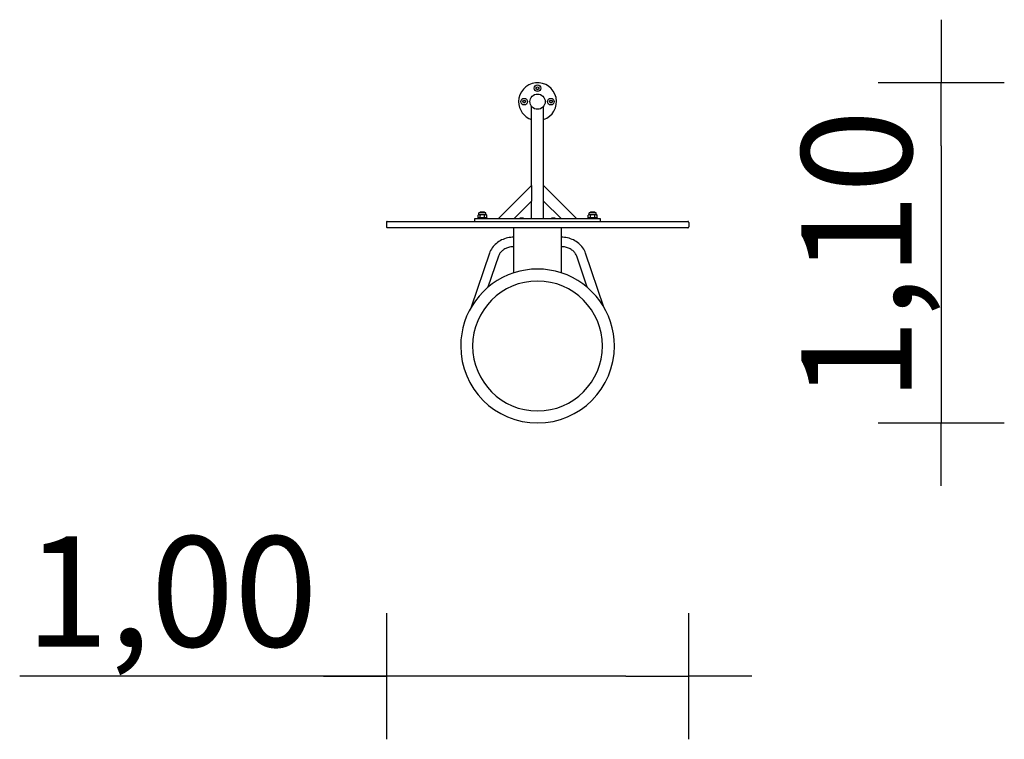
# Model space of a CAD drawing. Extents: x -1644 to 1481, y -2023 to 260.
import ezdxf

# ---------------------------------------------------------------- set-up
doc = ezdxf.new("R2010")
doc.units = 0
doc.header["$MEASUREMENT"] = 0
doc.layers.get('DEFPOINTS').update_dxf_attribs({"linetype": 'CONTINUOUS'})
doc.layers.add('B', color=3, linetype='CONTINUOUS')
doc.layers.add('PV-CC27', color=7, linetype='CONTINUOUS')
doc.styles.add('KATALOG', font='PlutoSansLight.ttf')
doc.dimstyles.new('KATALOG', dxfattribs={"dimscale": 200, "dimtxt": 1.75, "dimasz": 1, "dimexe": 0, "dimexo": 0, "dimgap": 0.3, "dimtad": 1, "dimlfac": 0.001, "dimzin": 0, "dimdsep": 46, "dimtxsty": 'KATALOG', "dimblk1": 'KATPFEIL', "dimblk2": 'KATPFEIL', "dimsah": 1, "dimcen": 1, "dimse1": 1, "dimse2": 1, "dimclrd": 256, "dimclre": 256, "dimclrt": 3, "dimadec": 0, "dimazin": 0, "dimtfac": 1, "dimtdec": 4, "dimtmove": 0, "dimatfit": 3, "dimldrblk": 'KATPFEIL', "dimfxl": 0, "dimtvp": 1, "dimtolj": 1, "dimtzin": 0, "dimarcsym": 0})

# ---------------------------------------------------------------- blocks, each defined once
blk = doc.blocks.new('KATPFEIL')
at = {"layer": 'B', "ltscale": 1000}
for p, q in [((0, -1), (0, 1)), ((-1, 0), (0, 0)), ((1, 0), (0, 0))]:
    blk.add_line(p, q, dxfattribs=at)
blk = doc.blocks.new('*D5')
at = {"layer": 'B', "lineweight": -2, "ltscale": 100}
blk.add_line((1281.4, -140), (1281.4, -819.1), dxfattribs=at)
at = {"layer": 'DEFPOINTS', "color": 0, "ltscale": 100}
for p in [(0, 60, 6931.9), (0, -1019.1, 6931.9), (1281.4, -1019.1)]:
    blk.add_point(p, dxfattribs=at)
at = {"layer": 'B', "lineweight": -2, "ltscale": 100, "xscale": 200, "yscale": 200, "zscale": 200}
for p, rotation in [((1281.4, 60), 90), ((1281.4, -1019.1), 270)]:
    blk.add_blockref('KATPFEIL', p, dxfattribs=dict(at, rotation=rotation))
at = {"layer": 'B', "color": 3, "ltscale": 100, "insert": (1012.6, -489), "char_height": 350, "attachment_point": 5, "rotation": 90, "style": 'KATALOG'}
blk.add_mtext('\\A1;1,10', dxfattribs=at)
blk = doc.blocks.new('*D6')
at = {"layer": 'B', "lineweight": -2, "ltscale": 100}
for p, q in [((-479.9, -1822.8), (-1643.7, -1822.8)), ((279.9, -1822.8), (-279.9, -1822.8))]:
    blk.add_line(p, q, dxfattribs=at)
at = {"layer": 'DEFPOINTS', "color": 0, "ltscale": 100}
for p in [(-479.9, -390, 6931.9), (479.9, -397, 6931.9), (-479.9, -1822.8)]:
    blk.add_point(p, dxfattribs=at)
at = {"layer": 'B', "lineweight": -2, "ltscale": 100, "xscale": 200, "yscale": 200, "zscale": 200, "rotation": 180}
blk.add_blockref('KATPFEIL', (-479.9, -1822.8), dxfattribs=at)
at = {"layer": 'B', "lineweight": -2, "ltscale": 100, "xscale": 200, "yscale": 200, "zscale": 200}
blk.add_blockref('KATPFEIL', (479.9, -1822.8), dxfattribs=at)
at = {"layer": 'B', "color": 3, "ltscale": 100, "insert": (-1161.8, -1553.9), "char_height": 350, "attachment_point": 5, "style": 'KATALOG'}
blk.add_mtext('\\A1;1,00', dxfattribs=at)

msp = doc.modelspace()

# ---------------------------------------------------------------- linework, layer by layer
at = {"layer": 'PV-CC27'}
for p, q in [((-4, 44.809), (0, 47.119)), ((-4, 40.191), (-4, 44.809)), ((0, 37.881), (-4, 40.191)), ((0, 47.119), (4, 44.809)), ((4, 40.191), (0, 37.881)), ((4, 44.809), (4, 40.191)), ((-47.119, 0), (-44.809, 4)), ((-44.809, -4), (-47.119, 0)), ((-44.809, 4), (-40.191, 4)), ((-40.191, 4), (-37.881, 0)), ((-37.881, 0), (-40.191, -4)), ((37.881, 0), (40.191, 4)), ((40.191, -4), (37.881, 0)), ((40.191, 4), (44.809, 4)), ((44.809, 4), (47.119, 0)), ((47.119, 0), (44.809, -4)), ((-40.191, -4), (-44.809, -4)), ((-17.956, -16.15), (-19, -16.15)), ((-19, -265.934), (-19, -16.15)), ((19, -16.15), (17.956, -16.15)), ((19, -265.934), (19, -16.15)), ((44.809, -4), (40.191, -4)), ((-125.066, -372), (-19, -265.934)), ((-19, -265.934), (-19, -315.431)), ((19, -315.431), (19, -265.934)), ((19, -265.934), (125.066, -372)), ((-19, -315.431), (-75.569, -372)), ((-19, -372), (-19, -315.431)), ((75.569, -372), (19, -315.431)), ((19, -372), (19, -315.431)), ((-190, -372), (-200, -372)), ((-200, -372), (-200, -380)), ((-189.25, -369), (-190, -369.75)), ((-190, -369.75), (-160, -369.75)), ((-190, -369.75), (-190, -372)), ((190, -372), (-190, -372)), ((-160.75, -369), (-189.25, -369)), ((-186.25, -358.5), (-188.856, -360.005)), ((-188.856, -367.495), (-188.856, -360.005)), ((-186.25, -369), (-188.856, -367.495)), ((-163.75, -353), (-186.25, -353)), ((-186.25, -358.5), (-186.25, -353)), ((-163.75, -358.5), (-186.25, -358.5)), ((-182, -351), (-183, -352)), ((-183, -352), (-167, -352)), ((-183, -353), (-183, -352)), ((-168, -351), (-182, -351)), ((-181.928, -367.495), (-181.928, -360.005)), ((-168.072, -367.495), (-168.072, -360.005)), ((-168, -351), (-167, -352)), ((-167, -353), (-167, -352)), ((-163.75, -358.5), (-163.75, -353)), ((-163.75, -358.5), (-161.144, -360.005)), ((-163.75, -369), (-161.144, -367.495)), ((-161.144, -367.495), (-161.144, -360.005)), ((-160.75, -369), (-160, -369.75)), ((-160, -369.75), (-160, -372)), ((160.75, -369), (160, -369.75)), ((160, -369.75), (190, -369.75)), ((160, -369.75), (160, -372)), ((189.25, -369), (160.75, -369)), ((163.75, -358.5), (161.144, -360.005)), ((161.144, -367.495), (161.144, -360.005)), ((163.75, -369), (161.144, -367.495)), ((186.25, -353), (163.75, -353)), ((163.75, -358.5), (163.75, -353)), ((186.25, -358.5), (163.75, -358.5)), ((168, -351), (167, -352)), ((167, -352), (183, -352)), ((167, -353), (167, -352)), ((182, -351), (168, -351)), ((168.072, -367.495), (168.072, -360.005)), ((181.928, -367.495), (181.928, -360.005)), ((182, -351), (183, -352)), ((183, -353), (183, -352)), ((186.25, -358.5), (186.25, -353)), ((186.25, -358.5), (188.856, -360.005)), ((186.25, -369), (188.856, -367.495)), ((188.856, -367.495), (188.856, -360.005)), ((189.25, -369), (190, -369.75)), ((190, -369.75), (190, -372)), ((200, -372), (190, -372)), ((200, -380), (200, -372)), ((-479.904, -383), (-479.904, -397)), ((-476.904, -380), (-206.37, -380)), ((206.37, -400), (-476.904, -400)), ((-206.37, -380), (206.37, -380)), ((-75, -542.938), (-75, -400)), ((75, -400), (75, -542.938)), ((206.37, -380), (476.904, -380)), ((476.904, -400), (206.37, -400)), ((479.904, -383), (479.904, -397)), ((-152.653, -480.764), (-210.409, -651.578)), ((-124.234, -490.374), (-157.504, -588.769)), ((157.504, -588.769), (124.234, -490.374)), ((210.409, -651.578), (152.653, -480.764))]:
    msp.add_line(p, q, dxfattribs=at)
for centre, radius in [((0, 42.5), 10.5), ((-42.5, 0), 10.5), ((0, 0), 24.15), ((42.5, 0), 10.5)]:
    msp.add_circle(centre, radius, dxfattribs=at)
for centre, radius, start, end in [((0, 0), 60, 288.461458, 180), ((0, 0), 60, 180, 251.538542), ((-50, -385.12), 16, 55.084794, 124.915206), ((50, -385.12), 16, 55.084794, 124.915206), ((-476.904, -383), 3, 123.55731, 180), ((-476.904, -397), 3, 180, 236.44269), ((-476.904, -383), 3, 90, 123.55731), ((-476.904, -397), 3, 236.44269, 270), ((476.904, -383), 3, 56.44269, 90), ((476.904, -397), 3, 270, 303.55731), ((476.904, -383), 3, 0, 56.44269), ((476.904, -397), 3, 303.55731, 0), ((0, -775.126), 244, 72.09877, 107.90123), ((0, -775.126), 244, 107.90123, 180), ((0, -775.126), 244, 0, 72.09877), ((0, -775.126), 206, 0, 180), ((0, -775.126), 244, 180, 0), ((0, -775.126), 206, 180, 0)]:
    msp.add_arc(centre, radius, start, end, dxfattribs=at)
for points in [[(-181.928, -360.005), (-185.392, -358.005), (-188.856, -360.005)], [(-188.856, -367.495), (-185.392, -369.495), (-181.928, -367.495)], [(-168.072, -360.005), (-175, -358.005), (-181.928, -360.005)], [(-181.928, -367.495), (-175, -369.495), (-168.072, -367.495)], [(-161.144, -360.005), (-164.608, -358.005), (-168.072, -360.005)], [(-168.072, -367.495), (-164.608, -369.495), (-161.144, -367.495)], [(168.072, -360.005), (164.608, -358.005), (161.144, -360.005)], [(161.144, -367.495), (164.608, -369.495), (168.072, -367.495)], [(181.928, -360.005), (175, -358.005), (168.072, -360.005)], [(168.072, -367.495), (175, -369.495), (181.928, -367.495)], [(188.856, -360.005), (185.392, -358.005), (181.928, -360.005)], [(181.928, -367.495), (185.392, -369.495), (188.856, -367.495)]]:
    msp.add_rational_spline(points, [1, 1.15470053838, 1], degree=2, dxfattribs=at)
for points, knots in [([(-75, -430.026), (-81.778, -430.026), (-88.556, -430.771), (-101.722, -433.721), (-108.11, -435.926), (-120.111, -441.707), (-125.724, -445.284), (-135.798, -453.651), (-140.259, -458.441), (-147.667, -468.981), (-150.613, -474.731), (-152.653, -480.764)], [1.57079633, 1.57079633, 1.57079633, 1.57079633, 1.82910506, 1.82910506, 2.08741379, 2.08741379, 2.34572251, 2.34572251, 2.60403124, 2.60403124, 2.86233997, 2.86233997, 2.86233997, 2.86233997]), ([(152.653, -480.764), (150.613, -474.731), (147.667, -468.981), (140.259, -458.441), (135.798, -453.651), (125.724, -445.284), (120.111, -441.707), (108.11, -435.926), (101.722, -433.721), (88.556, -430.771), (81.778, -430.026), (75, -430.026)], [0.27925268, 0.27925268, 0.27925268, 0.27925268, 0.53756141, 0.53756141, 0.79587014, 0.79587014, 1.05417887, 1.05417887, 1.3124876, 1.3124876, 1.57079633, 1.57079633, 1.57079633, 1.57079633]), ([(-75, -460.026), (-79.588, -460.026), (-84.174, -460.533), (-92.985, -462.507), (-97.208, -463.974), (-104.972, -467.714), (-108.511, -469.986), (-114.678, -475.107), (-117.304, -477.954), (-121.535, -483.973), (-123.141, -487.142), (-124.234, -490.374)], [1.57079633, 1.57079633, 1.57079633, 1.57079633, 1.82910506, 1.82910506, 2.08741379, 2.08741379, 2.34572251, 2.34572251, 2.60403124, 2.60403124, 2.86233997, 2.86233997, 2.86233997, 2.86233997]), ([(124.234, -490.374), (123.141, -487.142), (121.535, -483.973), (117.304, -477.954), (114.678, -475.107), (108.511, -469.986), (104.972, -467.714), (97.208, -463.974), (92.985, -462.507), (84.174, -460.533), (79.588, -460.026), (75, -460.026)], [0.27925268, 0.27925268, 0.27925268, 0.27925268, 0.53756141, 0.53756141, 0.79587014, 0.79587014, 1.05417887, 1.05417887, 1.3124876, 1.3124876, 1.57079633, 1.57079633, 1.57079633, 1.57079633])]:
    msp.add_open_spline(points, degree=3, knots=knots, dxfattribs=at)

# ---------------------------------------------------------------- dimensions: what is measured, and where the dimension line sits
at = {"layer": 'B', "ltscale": 100}
dim = msp.add_linear_dim(base=(1281.411, -1019.126, -6931.934), p1=(0, 60), p2=(0, -1019.126), angle=90, text='1,10', dimstyle='KATALOG', dxfattribs=at)
dim.commit()
dim.dimension.update_dxf_attribs({"geometry": '*D5', "text_midpoint": (1281.411, -489.001, -6931.934), "dimtype": 160})
dim = msp.add_linear_dim(base=(-479.904, -1822.801, -6931.934), p1=(479.904, -397), p2=(-479.904, -390), text='1,00', dimstyle='KATALOG', dxfattribs=at)
dim.commit()
dim.dimension.update_dxf_attribs({"geometry": '*D6', "text_midpoint": (-1161.781, -1822.801, -6931.934), "dimtype": 160})

doc.saveas('drawing.dxf')
